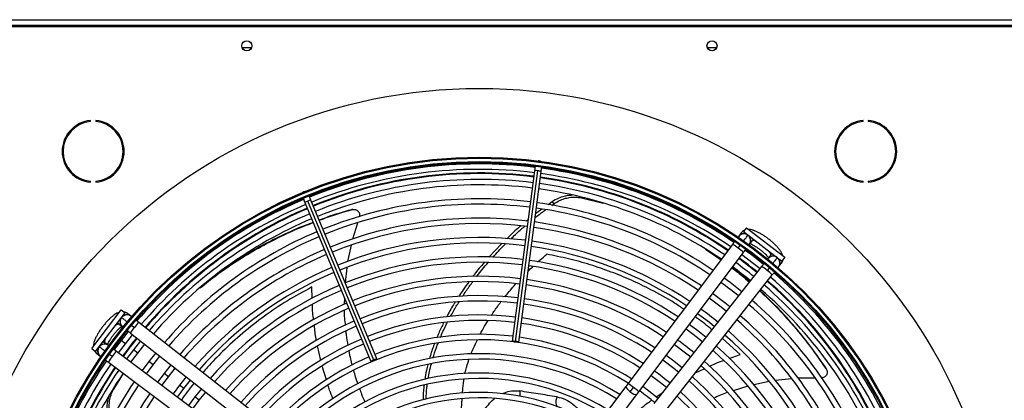
# Model space of a CAD drawing. Units: millimetres. Extents: x 5 to 414, y 3 to 291.
# Drawn here: x 108 to 133, y 248 to 257 of the extents above; entities that cross this region are included whole.
import ezdxf

# ---------------------------------------------------------------- set-up
doc = ezdxf.new("R2010")
doc.units = ezdxf.units.MM

msp = doc.modelspace()

# ---------------------------------------------------------------- linework, layer by layer
at = {"color": 7, "linetype": 'Continuous', "lineweight": 25}
for p, q in [((100.776, 257.397), (138.176, 257.397)), ((100.726, 257.222), (138.226, 257.222)), ((138.176, 257.247), (100.776, 257.247)), ((113.594, 256.672), (113.359, 256.672)), ((125.594, 256.672), (125.359, 256.672)), ((109.446, 254.768), (109.446, 254.793)), ((109.58, 254.793), (109.58, 254.768)), ((129.373, 254.768), (129.373, 254.793)), ((129.506, 254.793), (129.506, 254.768)), ((121.02, 253.751), (120.991, 253.75)), ((121.048, 253.742), (121.02, 253.751)), ((120.901, 253.498), (120.322, 249.094)), ((120.407, 249.089), (120.986, 253.493)), ((120.49, 249.072), (121.07, 253.476)), ((120.917, 253.618), (120.901, 253.498)), ((121.07, 253.476), (121.086, 253.596)), ((109.446, 253.199), (109.446, 253.224)), ((109.58, 253.224), (109.58, 253.199)), ((129.373, 253.199), (129.373, 253.224)), ((129.506, 253.224), (129.506, 253.199)), ((114.978, 252.958), (114.949, 252.952)), ((114.949, 252.952), (114.924, 252.936)), ((114.926, 252.785), (114.973, 252.673)), ((116.749, 248.608), (115.049, 252.711)), ((115.13, 252.738), (115.083, 252.85)), ((116.829, 248.635), (115.13, 252.738)), ((122.109, 252.798), (122.672, 252.657)), ((114.973, 252.673), (116.672, 248.57)), ((116.174, 252.49), (116.197, 252.494)), ((121.09, 252.504), (120.926, 252.386)), ((121.351, 252.693), (121.249, 252.62)), ((121.341, 252.602), (121.403, 252.647)), ((121.351, 252.694), (121.404, 252.647)), ((120.734, 252.229), (120.689, 252.192)), ((116.331, 252.146), (116.199, 251.732)), ((126.362, 252.022), (126.286, 251.923)), ((126.362, 252.022), (127.353, 251.261)), ((126.23, 251.894), (126.164, 251.806)), ((126.286, 251.923), (127.277, 251.162)), ((126.398, 251.827), (126.375, 251.85)), ((126.396, 251.824), (126.403, 251.833)), ((116.164, 251.574), (116.074, 251.154)), ((120.042, 251.607), (119.722, 251.267)), ((126.005, 251.593), (123.304, 247.995)), ((125.307, 251.469), (125.709, 251.199)), ((126.152, 251.498), (126.212, 251.579)), ((126.444, 251.595), (126.51, 251.684)), ((123.584, 247.785), (126.284, 251.383)), ((126.988, 251.317), (126.92, 251.23)), ((127.353, 251.261), (127.277, 251.162)), ((116.052, 250.993), (116.01, 250.614)), ((126.756, 251.021), (123.979, 247.482)), ((126.964, 251.002), (126.901, 250.923)), ((127.195, 251.014), (127.263, 251.101)), ((124.255, 247.266), (127.031, 250.805)), ((115.992, 250.211), (115.99, 250.039)), ((109.476, 248.908), (110.237, 249.9)), ((109.576, 248.832), (110.337, 249.823)), ((110.237, 249.9), (110.337, 249.823)), ((110.485, 249.741), (110.398, 249.81)), ((110.182, 249.534), (110.269, 249.466)), ((110.496, 249.51), (110.576, 249.448)), ((114.233, 246.801), (110.693, 249.578)), ((110.115, 249.206), (110.095, 249.221)), ((110.206, 249.136), (110.186, 249.151)), ((110.418, 249.349), (110.234, 249.115)), ((110.345, 249.029), (110.528, 249.262)), ((110.477, 249.302), (114.017, 246.525)), ((109.476, 248.908), (109.576, 248.832)), ((109.672, 248.945), (109.648, 248.921)), ((109.675, 248.943), (109.666, 248.949)), ((109.903, 248.99), (109.815, 249.056)), ((110.234, 249.115), (110.055, 248.876)), ((110.167, 248.792), (110.345, 249.029)), ((110.733, 249.102), (110.551, 248.871)), ((110.662, 248.786), (110.843, 249.015)), ((109.605, 248.776), (109.693, 248.71)), ((110.001, 248.698), (109.92, 248.758)), ((113.714, 246.131), (110.115, 248.831)), ((110.551, 248.871), (110.375, 248.636)), ((110.487, 248.552), (110.662, 248.786)), ((111.126, 248.793), (110.948, 248.567)), ((111.059, 248.481), (111.237, 248.707)), ((109.905, 248.551), (113.504, 245.851)), ((110.948, 248.567), (110.775, 248.335)), ((110.887, 248.251), (111.059, 248.481)), ((111.52, 248.484), (111.344, 248.262)), ((111.455, 248.177), (111.63, 248.398)), ((128.411, 248.397), (128.422, 248.377)), ((110.042, 247.857), (110.294, 248.259)), ((111.344, 248.262), (111.175, 248.035)), ((111.287, 247.951), (111.455, 248.177)), ((111.913, 248.176), (111.741, 247.958)), ((128.141, 248.143), (127.693, 248.14)), ((111.741, 247.958), (111.575, 247.735)), ((111.852, 247.873), (112.023, 248.089)), ((123.253, 247.927), (121.371, 245.419)), ((123.304, 247.995), (123.253, 247.927)), ((123.368, 247.788), (123.452, 247.9)), ((126.4, 247.932), (126.025, 247.816)), ((126.953, 248.051), (126.554, 247.97)), ((127.533, 248.124), (127.106, 248.079)), ((111.687, 247.651), (111.852, 247.873)), ((112.138, 247.654), (111.975, 247.435)), ((112.307, 247.867), (112.138, 247.654)), ((112.249, 247.568), (112.417, 247.781)), ((121.651, 245.209), (123.533, 247.717)), ((123.533, 247.717), (123.584, 247.785)), ((112.087, 247.351), (112.249, 247.568))]:
    msp.add_line(p, q, dxfattribs=at)
at = {"color": 8, "linetype": 'Continuous', "lineweight": 25}
for p, q in [((122.086, 252.822), (122.109, 252.798)), ((115.165, 250.197), (115.154, 250.494)), ((110.145, 249.574), (110.183, 249.533)), ((126.198, 248.751), (125.745, 249.166)), ((110.345, 249.029), (110.234, 249.115)), ((115.384, 248.599), (115.303, 248.975)), ((110.662, 248.786), (110.551, 248.871)), ((125.919, 248.649), (126.198, 248.751)), ((111.059, 248.481), (110.948, 248.567)), ((115.529, 248.099), (115.42, 248.452)), ((111.455, 248.177), (111.344, 248.262)), ((125.046, 248.274), (125.27, 248.38)), ((111.852, 247.873), (111.741, 247.958)), ((110.012, 247.842), (110.042, 247.857)), ((112.249, 247.568), (112.138, 247.654)), ((124.039, 247.656), (124.212, 247.778))]:
    msp.add_line(p, q, dxfattribs=at)
at = {"color": 8, "linetype": 'Continuous', "lineweight": 25, "flags": 128}
for points in [[(126.535, 251.732), (126.526, 251.711), (126.509, 251.683)], [(126.611, 251.674), (126.6, 251.678), (126.558, 251.691), (126.527, 251.692), (126.509, 251.683)], [(126.987, 251.316), (126.992, 251.336), (126.982, 251.365), (126.959, 251.403), (126.952, 251.412)], [(127.028, 251.354), (127.01, 251.34), (126.987, 251.316)], [(110.183, 249.533), (110.163, 249.538), (110.133, 249.528), (110.096, 249.505), (110.087, 249.498)], [(109.825, 249.157), (109.821, 249.147), (109.808, 249.104), (109.807, 249.073), (109.816, 249.055)], [(109.767, 249.081), (109.788, 249.073), (109.816, 249.055)], [(123.253, 247.927), (123.251, 247.919), (123.259, 247.896), (123.283, 247.863), (123.321, 247.826), (123.368, 247.788)], [(123.368, 247.788), (123.417, 247.754), (123.463, 247.728), (123.501, 247.714), (123.526, 247.712), (123.533, 247.717)]]:
    msp.add_lwpolyline(points, dxfattribs=at)
at = {"color": 7, "linetype": 'Continuous', "lineweight": 25, "flags": 128}
for points in [[(126.803, 251.081), (126.63, 251.218), (126.33, 251.443)], [(126.334, 251.449), (126.516, 251.312), (126.805, 251.084)], [(126.246, 251.331), (126.394, 251.222), (126.716, 250.97)], [(126.247, 250.372), (125.945, 250.609), (125.789, 250.723)], [(125.405, 250.212), (125.714, 249.979), (125.852, 249.869)], [(125.938, 249.979), (125.806, 250.084), (125.489, 250.324)], [(125.105, 249.812), (125.408, 249.584), (125.543, 249.475)], [(124.805, 249.412), (125.101, 249.189), (125.234, 249.082)], [(125.321, 249.192), (125.107, 249.361), (124.889, 249.524)], [(120.407, 249.089), (120.374, 249.093), (120.347, 249.095), (120.328, 249.096), (120.322, 249.094), (120.328, 249.091), (120.346, 249.087), (120.373, 249.082), (120.405, 249.077)], [(120.405, 249.077), (120.437, 249.074), (120.465, 249.071), (120.483, 249.071), (120.49, 249.072), (120.484, 249.075), (120.466, 249.08), (120.439, 249.084), (120.407, 249.089)], [(124.505, 249.012), (124.795, 248.794), (124.926, 248.688)], [(124.703, 248.405), (124.454, 248.601), (124.289, 248.724)], [(116.749, 248.608), (116.719, 248.595), (116.694, 248.583), (116.677, 248.574), (116.672, 248.57), (116.679, 248.57), (116.697, 248.575), (116.723, 248.585), (116.753, 248.597)], [(116.753, 248.597), (116.783, 248.609), (116.808, 248.621), (116.824, 248.63), (116.829, 248.635), (116.823, 248.634), (116.805, 248.629), (116.779, 248.62), (116.749, 248.608)], [(124.205, 248.612), (124.488, 248.399), (124.617, 248.295)], [(123.904, 248.212), (124.181, 248.004), (124.308, 247.901)], [(124.086, 247.618), (123.806, 247.837), (123.688, 247.923)]]:
    msp.add_lwpolyline(points, dxfattribs=at)
at = {"color": 7, "linetype": 'Continuous', "lineweight": 25}
for centre, radius in [((113.476, 256.722), 0.13), ((113.476, 256.722), 0.128), ((125.476, 256.722), 0.13), ((125.476, 256.722), 0.128), ((119.476, 242.122), 13.502), ((119.476, 242.022), 11.825), ((119.476, 242.022), 11.8), ((119.476, 242.022), 11.71), ((119.476, 242.022), 11.685)]:
    msp.add_circle(centre, radius, dxfattribs=at)
for centre, radius, start, end in [((109.513, 253.996), 0.8, 94.7802, 265.2198), ((109.513, 253.996), 0.775, 94.9342, 265.0658), ((109.513, 253.996), 0.8, 274.7802, 85.2198), ((109.513, 253.996), 0.775, 274.9342, 85.0658), ((129.439, 253.996), 0.8, 94.7802, 265.2198), ((129.439, 253.996), 0.775, 94.9342, 265.0658), ((129.439, 253.996), 0.8, 274.7802, 85.2198), ((129.439, 253.996), 0.775, 274.9342, 85.0658), ((119.476, 242.122), 11.576, 82.8561, 112.2687), ((119.476, 242.022), 11.65, 82.918, 112.082), ((119.476, 242.022), 11.51, 82.9231, 112.0769), ((119.476, 242.022), 11.65, 55.6903, 82.082), ((119.476, 242.122), 11.576, 55.4076, 82.0147), ((119.476, 242.122), 11.3, 82.8648, 112.2631), ((119.476, 242.022), 11.25, 82.9329, 112.0671), ((119.476, 242.122), 11.3, 55.4634, 82.0028), ((119.476, 242.022), 11.51, 55.7196, 82.0769), ((119.476, 242.022), 11.11, 82.9384, 112.0616), ((119.476, 242.022), 11.11, 55.8134, 82.0616), ((119.476, 242.022), 11.25, 55.7798, 82.0671), ((119.476, 242.022), 11.65, 112.918, 139.3114), ((119.476, 242.122), 11.576, 113.1101, 130.343), ((119.476, 242.022), 10.75, 82.953, 112.047), ((119.476, 242.022), 11.51, 112.9231, 139.2804), ((119.476, 242.122), 11.3, 113.125, 139.6313), ((119.476, 242.022), 10.61, 82.959, 112.041), ((119.476, 242.022), 10.61, 55.9406, 82.041), ((119.476, 242.022), 10.75, 55.9038, 82.047), ((119.476, 242.022), 11.25, 112.9329, 139.2202), ((119.476, 242.022), 11.11, 112.9384, 139.1866), ((119.476, 242.022), 10.25, 82.9751, 112.0249), ((119.476, 242.022), 10.11, 82.9817, 112.0183), ((119.476, 242.022), 10.11, 56.0804, 82.0183), ((119.476, 242.022), 10.25, 56.0399, 82.0249), ((119.476, 242.022), 10.75, 112.953, 139.0962), ((119.476, 242.022), 10.61, 112.959, 139.0594), ((119.476, 242.022), 9.75, 82.9995, 112.0005), ((126.298, 251.693), 0.175, 64.0488, 148.3471), ((126.298, 251.693), 0.175, 321.2534, 53.1161), ((119.476, 242.022), 10.25, 112.9751, 138.9601), ((119.476, 242.022), 9.61, 83.0068, 111.9932), ((119.476, 242.022), 9.61, 56.2348, 81.9932), ((119.476, 242.022), 9.75, 56.1899, 82.0005), ((119.476, 242.022), 10.11, 112.9817, 138.9196), ((119.476, 242.022), 9.25, 83.0265, 111.9735), ((119.476, 242.022), 9.25, 56.3563, 81.9735), ((119.476, 242.122), 11.3, 50.6946, 53.6881), ((127.052, 251.115), 0.175, 51.8839, 143.7466), ((127.052, 251.115), 0.175, 316.6529, 51.8839), ((119.476, 242.022), 9.75, 112.9995, 138.8101), ((119.476, 242.022), 9.11, 83.0346, 111.9654), ((119.476, 242.022), 9.11, 56.4061, 81.9654), ((119.476, 242.022), 11.11, 50.9926, 54.0074), ((119.476, 242.022), 11.25, 51.0037, 53.9963), ((119.476, 242.022), 9.61, 113.0068, 138.7652), ((119.476, 242.022), 8.75, 83.0566, 111.9434), ((119.476, 242.022), 8.75, 56.5416, 81.9434), ((119.476, 242.022), 11.51, 22.9231, 49.2804), ((119.476, 242.022), 11.65, 22.918, 49.3107), ((119.476, 242.022), 9.25, 113.0265, 138.6437), ((119.476, 242.022), 8.61, 83.0656, 111.9344), ((119.476, 242.022), 8.61, 56.5974, 81.9344), ((119.476, 242.022), 10.61, 50.9506, 54.0494), ((119.476, 242.022), 11.11, 22.9384, 49.1866), ((119.476, 242.022), 11.25, 22.9329, 49.2202), ((119.476, 242.122), 11.3, 22.4625, 48.9187), ((119.476, 242.022), 9.11, 113.0346, 138.5939), ((119.476, 242.022), 8.25, 83.0903, 111.9097), ((119.476, 242.022), 8.25, 56.7495, 81.9097), ((119.476, 242.022), 8.75, 113.0566, 138.4584), ((119.476, 242.022), 8.61, 113.0656, 138.4026), ((119.476, 242.022), 8.11, 83.1005, 111.8995), ((119.476, 242.022), 8.11, 56.8123, 81.8995), ((119.476, 242.022), 9.75, 50.8683, 54.1317), ((119.476, 242.022), 10.61, 22.959, 49.0594), ((119.476, 242.022), 10.75, 22.953, 49.0962), ((110.384, 249.598), 0.175, 141.8839, 233.7466), ((110.384, 249.598), 0.175, 46.6529, 141.8839), ((119.476, 242.022), 7.75, 83.1284, 111.8716), ((119.476, 242.022), 7.75, 56.9843, 81.8716), ((119.476, 242.022), 10.25, 22.9751, 48.9601), ((119.476, 242.022), 8.25, 113.0903, 138.2505), ((119.476, 242.022), 8.11, 113.1005, 138.1877), ((119.476, 242.022), 7.61, 83.14, 111.86), ((119.476, 242.022), 7.61, 57.0556, 81.86), ((119.476, 242.022), 10.11, 22.9817, 48.9196), ((119.476, 242.122), 11.3, 141.4065, 144.398), ((119.476, 242.022), 7.75, 113.1284, 138.0157), ((119.476, 242.022), 7.25, 83.1718, 111.8282), ((119.476, 242.022), 7.25, 57.2515, 81.8282), ((119.476, 242.022), 9.61, 23.0068, 48.7652), ((119.476, 242.022), 9.75, 22.9995, 48.8101), ((109.806, 248.844), 0.175, 154.0488, 238.3471), ((109.806, 248.844), 0.175, 51.2534, 143.1161), ((119.476, 242.022), 7.61, 113.14, 137.9444), ((119.476, 242.022), 7.11, 57.3331, 137.6669), ((119.476, 242.022), 8.75, 50.7522, 54.2478), ((119.476, 242.022), 9.25, 23.0265, 48.6437), ((119.476, 242.022), 7.25, 113.1718, 137.7485), ((119.476, 242.022), 6.75, 57.5584, 137.4416), ((119.476, 242.022), 9.11, 23.0346, 48.5939), ((119.476, 242.022), 11.65, 145.6901, 172.082), ((119.476, 242.022), 11.51, 145.7196, 172.0769), ((119.476, 242.122), 11.3, 146.174, 172.5717), ((119.476, 242.022), 6.61, 57.6527, 137.3473), ((119.476, 242.022), 8.61, 23.0656, 48.4026), ((119.476, 242.022), 8.75, 23.0566, 48.4584), ((119.476, 242.022), 11.25, 145.7798, 172.0671), ((119.476, 242.022), 11.11, 145.8134, 172.0616), ((119.476, 242.022), 6.25, 57.9146, 137.0854), ((119.476, 242.022), 6.11, 58.0248, 136.9752), ((119.476, 242.022), 7.75, 50.6061, 54.3939), ((119.476, 242.022), 8.25, 23.0903, 48.2505), ((119.476, 242.022), 10.75, 145.9038, 172.047), ((119.476, 242.022), 10.61, 145.9406, 172.041), ((119.476, 242.022), 8.11, 23.1005, 48.1877), ((119.476, 242.022), 10.25, 146.0399, 172.0249), ((119.476, 242.022), 10.11, 146.0804, 172.0183), ((119.476, 242.022), 5.75, 58.333, 136.667), ((119.476, 242.022), 5.61, 58.4636, 136.5364), ((119.476, 242.022), 7.11, 50.4911, 54.5089), ((119.476, 242.022), 7.61, 23.14, 47.9444), ((119.476, 242.022), 7.75, 23.1284, 48.0157)]:
    msp.add_arc(centre, radius, start, end, dxfattribs=at)
at = {"color": 8, "linetype": 'Continuous', "lineweight": 25}
for centre, radius, start, end in [((120.925, 253.189), 0.31, 78.586, 94.3946), ((120.967, 253.184), 0.31, 70.6054, 86.414), ((119.476, 242.122), 11.318, 82.8642, 112.2634), ((119.476, 242.122), 11.318, 55.4596, 82.0036), ((115.148, 252.418), 0.31, 108.586, 124.3946), ((115.187, 252.434), 0.31, 100.6054, 116.414), ((119.476, 242.122), 11.318, 113.124, 139.6349), ((126.362, 251.795), 0.165, 109.7248, 143.0187), ((126.299, 251.699), 0.173, 63.1737, 124.3977), ((126.306, 251.696), 0.17, 323.7787, 42.2021), ((125.745, 251.031), 0.619, 48.9629, 65.2494), ((125.884, 251.054), 0.518, 39.385, 58.867), ((119.476, 242.122), 11.318, 50.6964, 53.6872), ((127.053, 251.123), 0.17, 62.7979, 141.2213), ((127.057, 251.117), 0.173, 340.6023, 41.8263), ((127.133, 251.203), 0.165, 321.9813, 355.2752), ((126.542, 250.549), 0.518, 46.133, 65.615), ((126.555, 250.409), 0.619, 39.7506, 56.0371), ((119.476, 242.122), 11.318, 22.4626, 48.9234), ((110.375, 249.599), 0.17, 152.7979, 231.2213), ((110.382, 249.603), 0.173, 70.6023, 131.8263), ((110.296, 249.68), 0.165, 51.9598, 85.2967), ((110.949, 249.088), 0.518, 136.133, 155.615), ((111.089, 249.102), 0.619, 129.7506, 146.0371), ((119.476, 242.122), 11.318, 141.4073, 144.396), ((109.8, 248.845), 0.173, 153.1737, 214.3977), ((109.803, 248.852), 0.17, 53.7787, 132.2021), ((109.704, 248.908), 0.165, 199.7248, 233.0187), ((110.468, 248.291), 0.619, 138.9629, 155.2494), ((110.444, 248.43), 0.518, 129.385, 148.867), ((119.476, 242.122), 11.318, 146.1692, 172.5716), ((123.048, 247.437), 0.614, 48.914, 65.3392), ((123.184, 247.456), 0.518, 39.3771, 58.872)]:
    msp.add_arc(centre, radius, start, end, dxfattribs=at)
at = {"color": 7, "linetype": 'Continuous', "lineweight": 25}
for points, knots in [([(121.881, 252.862), (121.85, 252.861), (121.778, 252.861), (121.654, 252.836), (121.505, 252.787), (121.404, 252.726), (121.351, 252.694)], [0, 0, 0, 0, 0.1766911, 0.4124086, 0.6927357, 1, 1, 1, 1]), ([(121.404, 252.647), (121.448, 252.675), (121.534, 252.728), (121.666, 252.778), (121.803, 252.81), (121.953, 252.822), (122.055, 252.806), (122.109, 252.798)], [0, 0, 0, 0, 0.1939349, 0.3711528, 0.5438856, 0.7564627, 1, 1, 1, 1]), ([(116.174, 252.49), (115.958, 252.428), (115.676, 252.348), (115.407, 252.244), (115.344, 252.22)], [0, 0, 0, 0, 0.765689, 1, 1, 1, 1]), ([(115.346, 252.216), (115.417, 252.243), (115.693, 252.35), (115.983, 252.433), (116.197, 252.494)], [0, 0, 0, 0, 0.258661, 1, 1, 1, 1]), ([(116.21, 252.497), (116.206, 252.496), (116.198, 252.495), (116.191, 252.494), (116.187, 252.493)], [0, 0, 0, 0, 0.499994, 1, 1, 1, 1]), ([(116.197, 252.494), (116.21, 252.497), (116.236, 252.502), (116.277, 252.495), (116.316, 252.478), (116.349, 252.45), (116.373, 252.415), (116.386, 252.374), (116.388, 252.332), (116.381, 252.307), (116.378, 252.294)], [0, 0, 0, 0, 0.117812, 0.2463791, 0.3752703, 0.5036982, 0.631579, 0.7587299, 0.8846848, 1, 1, 1, 1]), ([(120.913, 252.284), (120.928, 252.297), (121.015, 252.37), (121.107, 252.434), (121.184, 252.487)], [0, 0, 0, 0, 0.171925, 1, 1, 1, 1]), ([(112.277, 250.474), (112.418, 250.587), (112.718, 250.829), (113.22, 251.171), (113.768, 251.503), (114.343, 251.8), (114.817, 252.019), (115.106, 252.126), (115.187, 252.156)], [0, 0, 0, 0, 0.168254, 0.360439, 0.550063, 0.738791, 0.926401, 1, 1, 1, 1]), ([(115.185, 252.16), (115.094, 252.127), (114.794, 252.016), (114.307, 251.794), (113.729, 251.494), (113.254, 251.214), (112.986, 251.026), (112.889, 250.958)], [0, 0, 0, 0, 0.108443, 0.356867, 0.606836, 0.858068, 1, 1, 1, 1]), ([(120.541, 252.069), (120.516, 252.049), (120.391, 251.946), (120.274, 251.832), (120.181, 251.74)], [0, 0, 0, 0, 0.197176, 1, 1, 1, 1]), ([(120.285, 251.734), (120.364, 251.812), (120.479, 251.925), (120.602, 252.026), (120.64, 252.057)], [0, 0, 0, 0, 0.690775, 1, 1, 1, 1]), ([(126.312, 251.958), (126.302, 251.953), (126.276, 251.942), (126.249, 251.918), (126.234, 251.899), (126.23, 251.894)], [0, 0, 0, 0, 0.318243, 0.824693, 1, 1, 1, 1]), ([(127.298, 251.304), (127.294, 251.317), (127.283, 251.351), (127.255, 251.403), (127.214, 251.464), (127.159, 251.529), (127.098, 251.592), (127.028, 251.656), (126.955, 251.717), (126.879, 251.775), (126.802, 251.827), (126.724, 251.875), (126.648, 251.915), (126.572, 251.948), (126.502, 251.97), (126.451, 251.981), (126.423, 251.98), (126.418, 251.979)], [0, 0, 0, 0, 0.042806, 0.107242, 0.187627, 0.259323, 0.334066, 0.406162, 0.477005, 0.547398, 0.617883, 0.688882, 0.761128, 0.835867, 0.915729, 0.984456, 1, 1, 1, 1]), ([(119.824, 251.26), (119.92, 251.37), (120.024, 251.487), (120.137, 251.593), (120.144, 251.601)], [0, 0, 0, 0, 0.933523, 1, 1, 1, 1]), ([(126.059, 251.666), (126.051, 251.655), (126.034, 251.632), (126.015, 251.607), (126.005, 251.593)], [0, 0, 0, 0, 0.469186, 1, 1, 1, 1]), ([(126.284, 251.383), (126.294, 251.397), (126.313, 251.422), (126.336, 251.453), (126.347, 251.466), (126.35, 251.471)], [0, 0, 0, 0, 0.430655, 0.825566, 1, 1, 1, 1]), ([(126.458, 251.615), (126.469, 251.611), (126.493, 251.601), (126.541, 251.576), (126.598, 251.542), (126.66, 251.501), (126.723, 251.455), (126.783, 251.405), (126.839, 251.355), (126.886, 251.308), (126.919, 251.271), (126.931, 251.255), (126.935, 251.249)], [0, 0, 0, 0, 0.080056, 0.180644, 0.286952, 0.396834, 0.508672, 0.621255, 0.733383, 0.843845, 0.951244, 1, 1, 1, 1]), ([(127.263, 251.101), (127.273, 251.116), (127.293, 251.147), (127.305, 251.182), (127.306, 251.199), (127.306, 251.199)], [0, 0, 0, 0, 0.503243, 0.993155, 1, 1, 1, 1]), ([(119.598, 251.123), (119.513, 251.026), (119.411, 250.91), (119.32, 250.784), (119.306, 250.765)], [0, 0, 0, 0, 0.843444, 1, 1, 1, 1]), ([(119.41, 250.77), (119.413, 250.773), (119.503, 250.897), (119.604, 251.011), (119.702, 251.123)], [0, 0, 0, 0, 0.027966, 1, 1, 1, 1]), ([(125.988, 250.988), (126.074, 250.925), (126.228, 250.811), (126.376, 250.679), (126.441, 250.62)], [0, 0, 0, 0, 0.556233, 1, 1, 1, 1]), ([(126.45, 250.632), (126.374, 250.7), (126.227, 250.832), (126.073, 250.947), (125.999, 251.003)], [0, 0, 0, 0, 0.515234, 1, 1, 1, 1]), ([(126.819, 251.102), (126.817, 251.099), (126.808, 251.087), (126.786, 251.059), (126.766, 251.034), (126.756, 251.021)], [0, 0, 0, 0, 0.107294, 0.534321, 1, 1, 1, 1]), ([(127.031, 250.805), (127.042, 250.818), (127.061, 250.843), (127.083, 250.871), (127.091, 250.882), (127.093, 250.884)], [0, 0, 0, 0, 0.480092, 0.920337, 1, 1, 1, 1]), ([(119.202, 250.623), (119.152, 250.557), (119.06, 250.437), (118.98, 250.307), (118.943, 250.248)], [0, 0, 0, 0, 0.540903, 1, 1, 1, 1]), ([(119.044, 250.253), (119.071, 250.296), (119.153, 250.426), (119.246, 250.548), (119.307, 250.629)], [0, 0, 0, 0, 0.33541, 1, 1, 1, 1]), ([(126.706, 250.391), (126.713, 250.385), (126.879, 250.241), (127.189, 249.925), (127.629, 249.442), (128.043, 248.927), (128.296, 248.56), (128.422, 248.377)], [0, 0, 0, 0, 0.0101973, 0.2593113, 0.5069502, 0.7536626, 1, 1, 1, 1]), ([(128.411, 248.397), (128.284, 248.582), (128.03, 248.952), (127.613, 249.469), (127.176, 249.958), (126.867, 250.254), (126.714, 250.401)], [0, 0, 0, 0, 0.249917, 0.500264, 0.751611, 1, 1, 1, 1]), ([(118.852, 250.107), (118.837, 250.084), (118.756, 249.96), (118.687, 249.828), (118.631, 249.722)], [0, 0, 0, 0, 0.190092, 1, 1, 1, 1]), ([(118.734, 249.737), (118.781, 249.825), (118.849, 249.953), (118.928, 250.073), (118.953, 250.111)], [0, 0, 0, 0, 0.688386, 1, 1, 1, 1]), ([(110.195, 249.844), (110.181, 249.84), (110.148, 249.83), (110.095, 249.801), (110.035, 249.76), (109.97, 249.705), (109.906, 249.644), (109.843, 249.575), (109.782, 249.501), (109.724, 249.425), (109.671, 249.348), (109.624, 249.27), (109.584, 249.194), (109.55, 249.119), (109.529, 249.048), (109.518, 248.997), (109.519, 248.969), (109.519, 248.964)], [0, 0, 0, 0, 0.042806, 0.107242, 0.187627, 0.259323, 0.334066, 0.406162, 0.477005, 0.547398, 0.617883, 0.688882, 0.761128, 0.835867, 0.915729, 0.984456, 1, 1, 1, 1]), ([(110.398, 249.81), (110.382, 249.82), (110.352, 249.839), (110.317, 249.851), (110.3, 249.852), (110.299, 249.852)], [0, 0, 0, 0, 0.503243, 0.993155, 1, 1, 1, 1]), ([(115.987, 249.884), (115.987, 249.882), (115.985, 249.755), (116.001, 249.629), (116.017, 249.504)], [0, 0, 0, 0, 0.015766, 1, 1, 1, 1]), ([(109.883, 249.005), (109.888, 249.015), (109.898, 249.04), (109.923, 249.087), (109.957, 249.144), (109.998, 249.206), (110.044, 249.269), (110.094, 249.329), (110.144, 249.385), (110.191, 249.432), (110.227, 249.465), (110.244, 249.477), (110.249, 249.481)], [0, 0, 0, 0, 0.080056, 0.180644, 0.286952, 0.396834, 0.508672, 0.621255, 0.733383, 0.843845, 0.951244, 1, 1, 1, 1]), ([(110.693, 249.578), (110.68, 249.588), (110.655, 249.608), (110.632, 249.626), (110.62, 249.635)], [0, 0, 0, 0, 0.522223, 1, 1, 1, 1]), ([(118.553, 249.569), (118.509, 249.481), (118.445, 249.353), (118.393, 249.221), (118.377, 249.18)], [0, 0, 0, 0, 0.693905, 1, 1, 1, 1]), ([(118.472, 249.194), (118.482, 249.219), (118.533, 249.35), (118.598, 249.477), (118.65, 249.579)], [0, 0, 0, 0, 0.188947, 1, 1, 1, 1]), ([(110.397, 249.366), (110.399, 249.364), (110.411, 249.354), (110.439, 249.332), (110.464, 249.313), (110.477, 249.302)], [0, 0, 0, 0, 0.112188, 0.536874, 1, 1, 1, 1]), ([(116.029, 249.359), (116.032, 249.324), (116.04, 249.198), (116.067, 249.074), (116.086, 248.985)], [0, 0, 0, 0, 0.276479, 1, 1, 1, 1]), ([(110.115, 248.831), (110.102, 248.841), (110.077, 248.86), (110.047, 248.882), (110.034, 248.891), (110.031, 248.894)], [0, 0, 0, 0, 0.446903, 0.856713, 1, 1, 1, 1]), ([(118.317, 249.029), (118.307, 249.006), (118.256, 248.88), (118.218, 248.751), (118.187, 248.645)], [0, 0, 0, 0, 0.182856, 1, 1, 1, 1]), ([(118.277, 248.659), (118.305, 248.75), (118.344, 248.881), (118.396, 249.007), (118.412, 249.045)], [0, 0, 0, 0, 0.697193, 1, 1, 1, 1]), ([(109.541, 248.858), (109.545, 248.848), (109.557, 248.823), (109.581, 248.795), (109.6, 248.78), (109.605, 248.776)], [0, 0, 0, 0, 0.318243, 0.824693, 1, 1, 1, 1]), ([(116.112, 248.842), (116.123, 248.772), (116.142, 248.65), (116.177, 248.531), (116.192, 248.479)], [0, 0, 0, 0, 0.5671551, 1, 1, 1, 1]), ([(109.833, 248.605), (109.843, 248.597), (109.867, 248.58), (109.892, 248.561), (109.905, 248.551)], [0, 0, 0, 0, 0.468366, 1, 1, 1, 1]), ([(118.149, 248.496), (118.135, 248.443), (118.1, 248.315), (118.083, 248.185), (118.073, 248.109)], [0, 0, 0, 0, 0.410979, 1, 1, 1, 1]), ([(118.158, 248.131), (118.166, 248.193), (118.184, 248.321), (118.219, 248.447), (118.237, 248.513)], [0, 0, 0, 0, 0.476978, 1, 1, 1, 1]), ([(128.429, 248.366), (128.427, 248.369), (128.423, 248.377), (128.42, 248.383), (128.418, 248.386)], [0, 0, 0, 0, 0.499994, 1, 1, 1, 1]), ([(116.23, 248.338), (116.244, 248.284), (116.274, 248.166), (116.316, 248.053), (116.339, 247.992)], [0, 0, 0, 0, 0.46526, 1, 1, 1, 1]), ([(128.422, 248.377), (128.428, 248.366), (128.441, 248.342), (128.448, 248.301), (128.444, 248.259), (128.427, 248.219), (128.401, 248.186), (128.366, 248.161), (128.334, 248.147), (128.314, 248.146), (128.308, 248.146)], [0, 0, 0, 0, 0.125581, 0.2626263, 0.4000171, 0.5369141, 0.6732278, 0.8087635, 0.9430244, 1, 1, 1, 1]), ([(118.049, 247.955), (118.046, 247.94), (118.026, 247.814), (118.026, 247.689), (118.026, 247.579)], [0, 0, 0, 0, 0.122396, 1, 1, 1, 1]), ([(118.105, 247.601), (118.105, 247.698), (118.106, 247.822), (118.127, 247.946), (118.132, 247.974)], [0, 0, 0, 0, 0.7767121, 1, 1, 1, 1]), ([(109.91, 247.655), (109.901, 247.627), (109.88, 247.56), (109.865, 247.435), (109.866, 247.278), (109.893, 247.163), (109.907, 247.103)], [0, 0, 0, 0, 0.170003, 0.407636, 0.69024, 1, 1, 1, 1]), ([(109.967, 247.139), (109.955, 247.19), (109.931, 247.288), (109.924, 247.429), (109.936, 247.568), (109.971, 247.716), (110.017, 247.807), (110.042, 247.857)], [0, 0, 0, 0, 0.193935, 0.371153, 0.543886, 0.756463, 1, 1, 1, 1]), ([(116.386, 247.86), (116.402, 247.814), (116.441, 247.699), (116.493, 247.589), (116.524, 247.522)], [0, 0, 0, 0, 0.396542, 1, 1, 1, 1]), ([(121.478, 247.657), (121.313, 247.683), (120.985, 247.736), (120.673, 247.785), (120.518, 247.809)], [0, 0, 0, 0, 0.500078, 1, 1, 1, 1]), ([(125.875, 247.77), (125.873, 247.77), (125.752, 247.732), (125.637, 247.678), (125.524, 247.624)], [0, 0, 0, 0, 0.015824, 1, 1, 1, 1])]:
    msp.add_open_spline(points, degree=3, knots=knots, dxfattribs=at)
at = {"color": 8, "linetype": 'Continuous', "lineweight": 25}
for points, knots in [([(126.29, 251.683), (126.296, 251.69), (126.328, 251.733), (126.364, 251.78), (126.392, 251.819), (126.396, 251.823), (126.396, 251.824)], [0, 0, 0, 0, 0.087329, 0.536209, 0.889558, 1, 1, 1, 1]), ([(120.984, 251.141), (121.003, 251.158), (121.077, 251.226), (121.155, 251.292), (121.212, 251.34)], [0, 0, 0, 0, 0.2543852, 1, 1, 1, 1]), ([(124.748, 249.919), (124.67, 249.973), (124.392, 250.163), (123.938, 250.411), (123.391, 250.676), (122.867, 250.89), (122.326, 251.075), (121.769, 251.23), (121.4, 251.303), (121.212, 251.34)], [0, 0, 0, 0, 0.067813, 0.240195, 0.380731, 0.52595, 0.677967, 0.836434, 1, 1, 1, 1]), ([(127.16, 251.252), (127.157, 251.248), (127.15, 251.24), (127.106, 251.184), (127.063, 251.129), (127.045, 251.106)], [0, 0, 0, 0, 0.360624, 0.721247, 1, 1, 1, 1]), ([(120.731, 250.902), (120.743, 250.914), (120.784, 250.955), (120.826, 250.994), (120.855, 251.022)], [0, 0, 0, 0, 0.291385, 1, 1, 1, 1]), ([(115.154, 250.494), (114.943, 250.379), (114.517, 250.147), (113.923, 249.745), (113.361, 249.305), (112.878, 248.859), (112.541, 248.514), (112.386, 248.328), (112.346, 248.281)], [0, 0, 0, 0, 0.191347, 0.385445, 0.582475, 0.781998, 0.944661, 1, 1, 1, 1]), ([(120.132, 250.238), (120.17, 250.286), (120.248, 250.382), (120.344, 250.493), (120.401, 250.556), (120.416, 250.573)], [0, 0, 0, 0, 0.416156, 0.849489, 1, 1, 1, 1]), ([(115.201, 249.649), (115.192, 249.707), (115.173, 249.838), (115.171, 249.971), (115.17, 250.045)], [0, 0, 0, 0, 0.4441, 1, 1, 1, 1]), ([(119.784, 249.759), (119.793, 249.774), (119.852, 249.866), (119.934, 249.982), (120.01, 250.08), (120.029, 250.105)], [0, 0, 0, 0, 0.123662, 0.773859, 1, 1, 1, 1]), ([(110.246, 249.706), (110.25, 249.703), (110.258, 249.697), (110.318, 249.65), (110.368, 249.611), (110.397, 249.588), (110.398, 249.587)], [0, 0, 0, 0, 0.353999, 0.707996, 0.986654, 1, 1, 1, 1]), ([(125.475, 249.389), (125.353, 249.491), (125.211, 249.61), (125.061, 249.71), (125.039, 249.724)], [0, 0, 0, 0, 0.855192, 1, 1, 1, 1]), ([(115.272, 249.115), (115.269, 249.128), (115.242, 249.254), (115.23, 249.383), (115.22, 249.497)], [0, 0, 0, 0, 0.108906, 1, 1, 1, 1]), ([(119.496, 249.272), (119.515, 249.308), (119.57, 249.412), (119.637, 249.53), (119.688, 249.61), (119.698, 249.625)], [0, 0, 0, 0, 0.304047, 0.866033, 1, 1, 1, 1]), ([(109.815, 248.837), (109.809, 248.842), (109.766, 248.874), (109.718, 248.91), (109.68, 248.939), (109.676, 248.942), (109.675, 248.943)], [0, 0, 0, 0, 0.084675, 0.53486, 0.889237, 1, 1, 1, 1]), ([(119.261, 248.762), (119.281, 248.813), (119.329, 248.938), (119.389, 249.057), (119.423, 249.128)], [0, 0, 0, 0, 0.413989, 1, 1, 1, 1]), ([(119.104, 248.253), (119.109, 248.275), (119.122, 248.339), (119.154, 248.462), (119.187, 248.56), (119.207, 248.618)], [0, 0, 0, 0, 0.177799, 0.517467, 1, 1, 1, 1]), ([(125.412, 248.447), (125.463, 248.473), (125.581, 248.531), (125.706, 248.573), (125.776, 248.597)], [0, 0, 0, 0, 0.437832, 1, 1, 1, 1]), ([(112.12, 248.014), (112.114, 248.007), (111.992, 247.863), (111.887, 247.716), (111.788, 247.575)], [0, 0, 0, 0, 0.047822, 1, 1, 1, 1]), ([(115.699, 247.611), (115.668, 247.683), (115.621, 247.796), (115.586, 247.913), (115.574, 247.956)], [0, 0, 0, 0, 0.639915, 1, 1, 1, 1]), ([(119.04, 247.748), (119.041, 247.763), (119.045, 247.821), (119.055, 247.927), (119.066, 248.036), (119.077, 248.101), (119.08, 248.118)], [0, 0, 0, 0, 0.117506, 0.468906, 0.859532, 1, 1, 1, 1]), ([(120.078, 247.74), (120.108, 247.755), (120.194, 247.796), (120.344, 247.822), (120.46, 247.813), (120.518, 247.809)], [0, 0, 0, 0, 0.213351, 0.607064, 1, 1, 1, 1]), ([(120.518, 247.809), (120.515, 247.779), (120.511, 247.735), (120.524, 247.688), (120.53, 247.672), (120.531, 247.668)], [0, 0, 0, 0, 0.6148931, 0.8968078, 1, 1, 1, 1]), ([(121.483, 247.403), (121.481, 247.412), (121.473, 247.442), (121.459, 247.485), (121.453, 247.542), (121.462, 247.6), (121.472, 247.637), (121.478, 247.657)], [0, 0, 0, 0, 0.1111563, 0.4014447, 0.59767, 0.7773079, 1, 1, 1, 1]), ([(121.478, 247.657), (121.551, 247.639), (121.698, 247.603), (121.894, 247.474), (122.058, 247.307), (122.13, 247.164), (122.164, 247.096)], [0, 0, 0, 0, 0.253042, 0.508756, 0.765397, 1, 1, 1, 1]), ([(119.01, 247.245), (119.01, 247.25), (119.015, 247.339), (119.022, 247.46), (119.029, 247.575), (119.031, 247.606)], [0, 0, 0, 0, 0.034915, 0.742851, 1, 1, 1, 1]), ([(119.584, 247.27), (119.586, 247.274), (119.619, 247.344), (119.707, 247.455), (119.801, 247.567), (119.862, 247.608), (119.87, 247.614)], [0, 0, 0, 0, 0.031366, 0.481935, 0.931389, 1, 1, 1, 1]), ([(123.623, 247.342), (123.683, 247.393), (123.777, 247.475), (123.881, 247.545), (123.919, 247.572)], [0, 0, 0, 0, 0.6282595, 1, 1, 1, 1])]:
    msp.add_open_spline(points, degree=3, knots=knots, dxfattribs=at)

doc.saveas('drawing.dxf')
